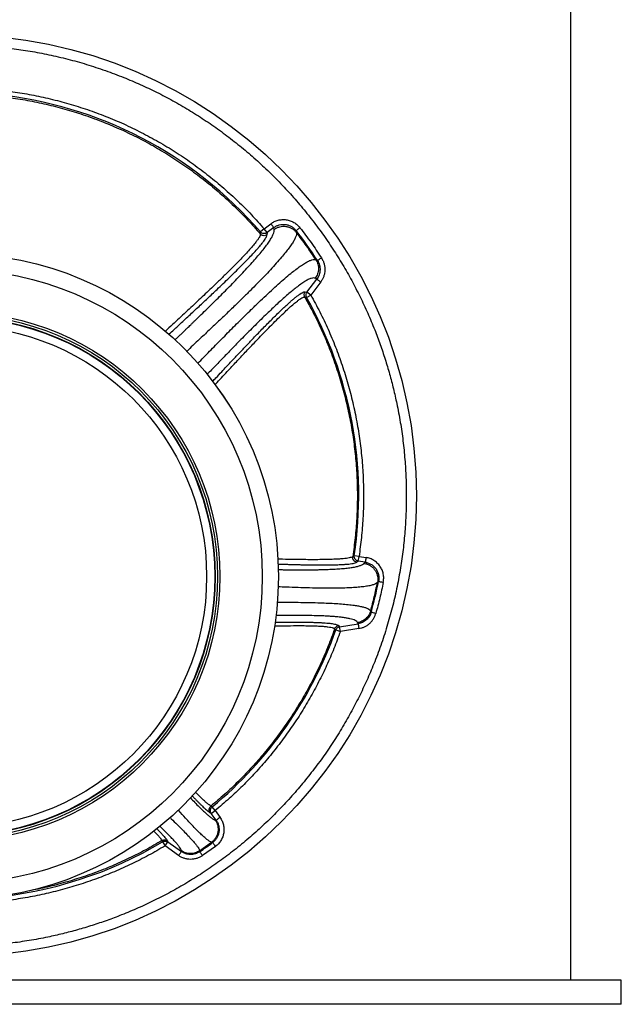
# Model space of a CAD drawing. Units: millimetres. Extents: x 8 to 201, y 4 to 288.
# Drawn here: x 51 to 66, y 87 to 111 of the extents above; entities that cross this region are included whole.
import ezdxf

# ---------------------------------------------------------------- set-up
doc = ezdxf.new("R2010")
doc.units = ezdxf.units.MM

msp = doc.modelspace()

# ---------------------------------------------------------------- linework, layer by layer
at = {"color": 7, "linetype": 'Continuous', "lineweight": 25}
for p, q in [((64.69234, 87.20559), (64.69234, 149.20559)), ((57.0876, 105.82082), (57.25394, 105.94597)), ((56.99621, 105.69143), (56.9972, 105.7426)), ((57.0876, 105.82082), (56.9972, 105.7426)), ((57.15935, 105.72545), (57.0876, 105.82082)), ((57.15935, 105.72545), (57.15866, 105.67393)), ((57.3257, 105.85059), (57.15935, 105.72545)), ((57.33482, 105.80351), (57.3257, 105.85059)), ((57.88066, 105.77501), (57.89014, 105.72974)), ((58.37188, 105.05309), (58.40901, 105.03322)), ((58.14968, 104.24962), (58.39452, 104.57507)), ((58.48989, 104.50332), (58.24505, 104.17787)), ((58.39452, 104.57507), (58.35562, 104.59508)), ((58.10537, 104.25851), (58.14968, 104.24962)), ((58.14097, 104.11907), (58.24505, 104.17787)), ((58.24505, 104.17787), (58.14968, 104.24962)), ((58.14097, 104.11907), (58.09683, 104.12766)), ((59.2836, 97.69674), (59.32194, 97.72172)), ((59.44016, 97.70396), (59.32194, 97.72172)), ((59.42161, 97.58579), (59.38321, 97.56045)), ((59.42161, 97.58579), (59.44016, 97.70396)), ((59.59516, 97.55855), (59.42161, 97.58579)), ((59.44016, 97.70396), (59.61371, 97.67672)), ((59.56806, 97.53065), (59.59516, 97.55855)), ((59.9239, 97.08442), (59.8975, 97.05629)), ((59.72733, 96.35098), (59.74001, 96.32106)), ((58.86417, 95.88332), (58.83745, 95.91032)), ((58.86417, 95.88332), (58.97691, 95.84357)), ((58.93171, 95.98893), (58.95836, 95.96175)), ((58.95836, 95.96175), (59.41766, 96.03384)), ((58.97691, 95.84357), (58.95836, 95.96175)), ((59.43621, 95.91566), (58.97691, 95.84357)), ((59.41766, 96.03384), (59.40426, 96.06388)), ((55.76687, 91.51616), (55.79919, 91.49853)), ((55.87526, 91.40631), (55.79919, 91.49853)), ((55.77739, 91.33704), (55.74494, 91.35457)), ((55.77739, 91.33704), (55.87526, 91.40631)), ((55.89834, 91.16615), (55.77739, 91.33704)), ((55.87526, 91.40631), (55.99621, 91.23541)), ((55.87398, 91.17295), (55.89834, 91.16615)), ((54.57079, 90.63195), (54.55563, 90.66268)), ((54.57079, 90.63195), (54.63216, 90.52936)), ((54.63216, 90.52936), (54.70142, 90.62722)), ((54.9661, 90.29301), (54.63216, 90.52936)), ((54.68629, 90.65797), (54.70142, 90.62722)), ((54.70142, 90.62722), (55.03536, 90.39087)), ((55.48919, 90.40983), (55.78514, 90.62079)), ((55.8817, 90.51799), (55.56007, 90.28857)), ((55.81034, 90.61426), (55.78514, 90.62079)), ((55.03536, 90.39087), (55.03202, 90.41279)), ((55.48919, 90.40983), (55.49227, 90.38738)), ((65.94234, 87.20559), (32.94234, 87.20559)), ((65.94234, 86.60559), (65.94234, 87.20559)), ((65.94234, 86.60559), (32.94234, 86.60559))]:
    msp.add_line(p, q, dxfattribs=at)
for centre, radius in [((49.44234, 99.20559), 11.419), ((49.44234, 97.20559), 7.99902), ((49.44234, 97.20559), 7.9987), ((49.44234, 97.20559), 7.6), ((49.44234, 97.20559), 6.55), ((49.44234, 97.20559), 6.49), ((49.44234, 97.20559), 6.43), ((49.44234, 97.20559), 6.42), ((49.44234, 97.20559), 6.22)]:
    msp.add_circle(centre, radius, dxfattribs=at)
for radius, start, end in [(9.99042, 40.868711, 84.301572), (10.69404, 33.020676, 37.901532), (9.99042, 351.458268, 29.460229), (10.69404, 344.351648, 348.559454), (9.99042, 309.516098, 340.576627), (9.99042, 274.756605, 300.886368), (10.69404, 304.452954, 306.546312)]:
    msp.add_arc((49.44234, 99.20559), radius, start, end, dxfattribs=at)
for points, knots in [([(49.44234, 88.03559), (49.59243, 88.03734), (49.89258, 88.04083), (50.34599, 88.06932), (50.8029, 88.11546), (51.265, 88.18199), (51.69589, 88.26252), (52.0945, 88.35283), (52.46138, 88.44908), (52.82782, 88.55867), (53.19331, 88.68186), (53.57403, 88.82504), (53.96818, 88.99027), (54.37512, 89.18043), (54.77613, 89.38785), (55.17051, 89.61256), (55.55772, 89.85463), (55.93606, 90.11322), (56.30508, 90.38843), (56.66304, 90.67908), (57.00936, 90.98485), (57.34297, 91.30496), (57.66308, 91.63857), (57.96885, 91.98488), (58.2595, 92.34284), (58.53471, 92.71186), (58.7933, 93.0902), (59.03537, 93.47742), (59.26008, 93.87179), (59.4675, 94.2728), (59.65766, 94.67975), (59.83646, 95.10625), (60.00227, 95.55354), (60.15171, 96.01857), (60.27969, 96.48569), (60.38601, 96.9516), (60.47088, 97.41333), (60.53528, 97.86962), (60.58003, 98.31824), (60.60651, 98.76339), (60.6153, 99.20827), (60.6063, 99.65583), (60.57884, 100.10925), (60.53241, 100.56615), (60.46596, 101.02826), (60.38541, 101.45914), (60.2951, 101.85776), (60.19885, 102.22463), (60.08927, 102.59108), (59.96607, 102.95656), (59.8229, 103.33729), (59.65766, 103.73143), (59.46751, 104.13838), (59.26008, 104.53939), (59.03537, 104.93377), (58.7933, 105.32098), (58.53471, 105.69932), (58.2595, 106.06834), (57.96885, 106.4263), (57.66308, 106.77262), (57.34297, 107.10622), (57.00937, 107.42633), (56.66305, 107.7321), (56.30509, 108.02275), (55.93607, 108.29796), (55.55773, 108.55656), (55.17052, 108.79862), (54.77614, 109.02333), (54.37513, 109.23076), (53.96818, 109.42092), (53.54168, 109.59972), (53.09439, 109.76553), (52.62936, 109.91497), (52.16224, 110.04295), (51.69633, 110.14926), (51.2346, 110.23413), (50.77831, 110.29853), (50.32969, 110.34329), (49.88454, 110.36977), (49.43966, 110.37856), (48.9921, 110.36955), (48.53869, 110.34209), (48.08178, 110.29566), (47.61967, 110.22921), (47.18879, 110.14867), (46.79018, 110.05836), (46.4233, 109.9621), (46.05685, 109.85252), (45.69137, 109.72933), (45.31064, 109.58615), (44.9165, 109.42092), (44.50956, 109.23076), (44.10855, 109.02334), (43.71417, 108.79863), (43.32695, 108.55656), (42.94861, 108.29797), (42.57959, 108.02276), (42.22163, 107.73211), (41.87532, 107.42634), (41.54171, 107.10623), (41.2216, 106.77262), (40.91583, 106.4263), (40.62518, 106.06835), (40.34997, 105.69932), (40.09138, 105.32099), (39.84931, 104.93377), (39.6246, 104.53939), (39.41717, 104.13838), (39.22702, 103.73144), (39.04822, 103.30493), (38.8824, 102.85765), (38.73297, 102.39262), (38.60498, 101.9255), (38.49867, 101.45959), (38.4138, 100.99785), (38.3494, 100.54157), (38.30464, 100.09294), (38.27816, 99.6478), (38.26937, 99.20292), (38.27838, 98.75535), (38.30584, 98.30194), (38.35227, 97.84503), (38.41872, 97.38293), (38.49926, 96.95204), (38.58958, 96.55343), (38.68583, 96.18655), (38.79541, 95.82011), (38.9186, 95.45462), (39.06178, 95.0739), (39.22701, 94.67976), (39.41717, 94.27281), (39.6246, 93.8718), (39.84931, 93.47742), (40.09137, 93.09021), (40.34997, 92.71187), (40.62518, 92.34285), (40.91582, 91.98489), (41.22159, 91.63857), (41.5417, 91.30496), (41.87531, 90.98485), (42.22163, 90.67909), (42.57959, 90.38844), (42.94861, 90.11322), (43.32695, 89.85463), (43.71416, 89.61256), (44.10854, 89.38785), (44.50955, 89.18043), (44.9165, 88.99027), (45.343, 88.81147), (45.79028, 88.64566), (46.25531, 88.49622), (46.72243, 88.36824), (47.18834, 88.26192), (47.65008, 88.17707), (48.10636, 88.1126), (48.55499, 88.06811), (49.00014, 88.04064), (49.29493, 88.03728), (49.44234, 88.03559)], [0, 0, 0, 0, 0.00641569, 0.01283011, 0.01941281, 0.02604253, 0.03278175, 0.0381456, 0.04351112, 0.04899279, 0.05449265, 0.05999534, 0.06637752, 0.07275722, 0.07919188, 0.08567228, 0.09215546, 0.09870754, 0.10525693, 0.11182872, 0.11841309, 0.12500038, 0.13158752, 0.13817194, 0.14474373, 0.15129307, 0.1578453, 0.16432834, 0.17080879, 0.17724344, 0.1836231, 0.19000542, 0.19700772, 0.20400856, 0.21087915, 0.21770583, 0.22443096, 0.23094218, 0.23739903, 0.24369878, 0.25, 0.25641558, 0.26283007, 0.26941281, 0.27604253, 0.28278175, 0.2881456, 0.29351112, 0.29899279, 0.30449265, 0.30999534, 0.31637752, 0.32275722, 0.32919188, 0.33567228, 0.34215546, 0.34870754, 0.35525693, 0.36182872, 0.36841309, 0.37500038, 0.38158752, 0.38817194, 0.39474373, 0.40129307, 0.4078453, 0.41432834, 0.42080879, 0.42724344, 0.4336231, 0.44000542, 0.44700772, 0.45400856, 0.46087915, 0.46770583, 0.47443096, 0.48094218, 0.48739903, 0.49369878, 0.5, 0.50641558, 0.51283007, 0.51941281, 0.52604253, 0.53278175, 0.5381456, 0.54351112, 0.54899279, 0.55449265, 0.55999534, 0.56637752, 0.57275722, 0.57919188, 0.58567228, 0.59215546, 0.59870754, 0.60525693, 0.61182872, 0.61841309, 0.62500038, 0.63158752, 0.63817194, 0.64474373, 0.65129307, 0.6578453, 0.66432834, 0.67080879, 0.67724344, 0.6836231, 0.69000542, 0.69700772, 0.70400856, 0.71087915, 0.71770583, 0.72443096, 0.73094218, 0.73739903, 0.74369878, 0.75, 0.75641558, 0.76283007, 0.76941281, 0.77604253, 0.78278175, 0.7881456, 0.79351112, 0.79899279, 0.80449265, 0.80999534, 0.81637752, 0.82275722, 0.82919188, 0.83567228, 0.84215546, 0.84870754, 0.85525693, 0.86182872, 0.86841309, 0.87500038, 0.88158752, 0.88817194, 0.89474373, 0.90129307, 0.9078453, 0.91432834, 0.92080879, 0.92724344, 0.9336231, 0.94000542, 0.94700772, 0.95400856, 0.96087915, 0.96770583, 0.97443096, 0.98094218, 0.98739907, 0.99369889, 1, 1, 1, 1]), ([(50.44618, 109.26559), (50.60234, 109.24789), (50.91467, 109.21248), (51.38147, 109.13135), (51.84626, 109.02956), (52.30913, 108.90452), (52.76695, 108.75735), (53.21928, 108.58769), (53.66368, 108.39636), (54.09904, 108.1836), (54.52374, 107.95026), (54.93612, 107.6972), (55.33536, 107.42518), (55.71936, 107.1357), (56.08819, 106.82936), (56.43913, 106.50805), (56.77433, 106.17319), (56.98317, 105.93828), (57.0876, 105.82082)], [0, 0, 0, 0, 0.06151629, 0.12303193, 0.18538302, 0.24773547, 0.31065647, 0.37357885, 0.43678873, 0.5, 0.56320988, 0.62642115, 0.68934215, 0.75226453, 0.81461562, 0.87696807, 0.93848303, 1, 1, 1, 1]), ([(57.25394, 105.94597), (57.28193, 105.96466), (57.33795, 106.00208), (57.43374, 106.03614), (57.53363, 106.05235), (57.63489, 106.04838), (57.73346, 106.02504), (57.82553, 105.98305), (57.90878, 105.92473), (57.95307, 105.87399), (57.97522, 105.84863)], [0, 0, 0, 0, 0.12494885, 0.25010062, 0.375064, 0.49997246, 0.62496195, 0.74989663, 0.87497849, 1, 1, 1, 1]), ([(57.3257, 105.85059), (57.34721, 105.86501), (57.39027, 105.89387), (57.46397, 105.92012), (57.54082, 105.93258), (57.61873, 105.92945), (57.69459, 105.91137), (57.76545, 105.87888), (57.82953, 105.83379), (57.86361, 105.79461), (57.88066, 105.77501)], [0, 0, 0, 0, 0.12487871, 0.24990558, 0.37473057, 0.49953001, 0.62447794, 0.74946584, 0.87471036, 1, 1, 1, 1]), ([(57.33482, 105.80351), (57.35642, 105.81779), (57.39962, 105.84637), (57.47342, 105.87235), (57.55031, 105.88482), (57.62826, 105.88196), (57.70418, 105.86432), (57.77503, 105.83234), (57.83911, 105.7879), (57.87313, 105.74913), (57.89014, 105.72974)], [0, 0, 0, 0, 0.125004, 0.24999862, 0.37500318, 0.49997719, 0.62499507, 0.74998503, 0.87499321, 1, 1, 1, 1]), ([(56.99621, 105.69143), (56.99461, 105.68016), (56.99141, 105.65753), (56.96698, 105.60937), (56.93033, 105.55248), (56.8761, 105.47961), (56.80179, 105.38917), (56.70548, 105.27999), (56.59669, 105.16236), (56.47741, 105.03773), (56.33612, 104.89377), (56.17104, 104.72939), (55.9816, 104.54436), (55.75002, 104.32144), (55.4728, 104.05845), (55.14892, 103.75469), (54.86929, 103.49435), (54.69972, 103.33642), (54.64095, 103.28167)], [0, 0, 0, 0, 0.038164221, 0.076619979, 0.115271471, 0.153993033, 0.206227568, 0.258752169, 0.311374756, 0.364125519, 0.417066447, 0.486618369, 0.556280079, 0.625947396, 0.731610234, 0.837505017, 0.943678344, 1, 1, 1, 1]), ([(54.7282, 103.20914), (54.73334, 103.21389), (54.77249, 103.25006), (54.84539, 103.31728), (54.9967, 103.45689), (55.19712, 103.64193), (55.44414, 103.87111), (55.68614, 104.09726), (55.89616, 104.2955), (56.07494, 104.46616), (56.22371, 104.60969), (56.36728, 104.75001), (56.50447, 104.88626), (56.63336, 105.01691), (56.75473, 105.14307), (56.86475, 105.26142), (56.96068, 105.36974), (57.0303, 105.45385), (57.07918, 105.51809), (57.11307, 105.56719), (57.13834, 105.61011), (57.1551, 105.64689), (57.15748, 105.66496), (57.15866, 105.67393)], [0, 0, 0, 0, 0.00478788, 0.03648551, 0.06754736, 0.14521215, 0.22285418, 0.30046671, 0.37807262, 0.4307887, 0.4832004, 0.53482329, 0.58762355, 0.63999277, 0.69064717, 0.74473143, 0.79590857, 0.84435175, 0.87582043, 0.90681787, 0.93798882, 0.9692279, 1, 1, 1, 1]), ([(54.87884, 103.0685), (54.89449, 103.08355), (54.93071, 103.1184), (54.98947, 103.17489), (55.05432, 103.23727), (55.11876, 103.29928), (55.17553, 103.35395), (55.22443, 103.40109), (55.26925, 103.44432), (55.31574, 103.4892), (55.36429, 103.53614), (55.448, 103.61717), (55.56797, 103.73364), (55.7215, 103.88362), (55.87324, 104.03302), (56.02067, 104.17952), (56.16357, 104.32307), (56.30832, 104.47035), (56.45267, 104.6196), (56.59506, 104.76992), (56.72853, 104.91437), (56.85205, 105.05223), (56.96444, 105.18265), (57.06443, 105.30456), (57.15085, 105.4171), (57.22241, 105.51928), (57.27812, 105.61028), (57.31635, 105.68881), (57.33768, 105.75514), (57.33577, 105.78739), (57.33482, 105.80351)], [0, 0, 0, 0, 0.012652663, 0.029286509, 0.047441326, 0.065040299, 0.08144165, 0.093488288, 0.104795633, 0.117954688, 0.131472101, 0.14460238, 0.186824577, 0.231009522, 0.274247776, 0.31778042, 0.361572341, 0.404675978, 0.454630262, 0.504130529, 0.553317449, 0.603333393, 0.652950464, 0.702294564, 0.752166196, 0.801680369, 0.851059725, 0.900972641, 0.950542947, 1, 1, 1, 1]), ([(57.89014, 105.72974), (57.89097, 105.71351), (57.89264, 105.68103), (57.87112, 105.6149), (57.83282, 105.53688), (57.77728, 105.44686), (57.70617, 105.34616), (57.62052, 105.23562), (57.51614, 105.10955), (57.39181, 104.96727), (57.24676, 104.80848), (57.08914, 104.64173), (56.92047, 104.46808), (56.74207, 104.28841), (56.5391, 104.08765), (56.31058, 103.86535), (56.05626, 103.62153), (55.79571, 103.37442), (55.5642, 103.1564), (55.3656, 102.96981), (55.24457, 102.85621), (55.18016, 102.79535), (55.16968, 102.78546)], [0, 0, 0, 0, 0.04703495, 0.0940707, 0.14101903, 0.18779527, 0.23433781, 0.28072882, 0.32704611, 0.38093608, 0.43458426, 0.48797002, 0.54112578, 0.59413458, 0.64701244, 0.71340307, 0.77945817, 0.84522239, 0.91065043, 0.95152703, 0.99211943, 1, 1, 1, 1]), ([(57.15866, 105.67393), (57.14396, 105.66564), (57.11457, 105.64908), (57.06625, 105.64957), (57.02501, 105.66426), (57.00581, 105.68237), (56.99621, 105.69143)], [0, 0, 0, 0, 0.27970116, 0.55931747, 0.7797078, 1, 1, 1, 1]), ([(57.15935, 105.72545), (57.14689, 105.71811), (57.12105, 105.7029), (57.0746, 105.69983), (57.02985, 105.71255), (57.00782, 105.73283), (56.9972, 105.7426)], [0, 0, 0, 0, 0.24107383, 0.5, 0.75892617, 1, 1, 1, 1]), ([(55.44559, 102.48914), (55.49264, 102.53702), (55.63864, 102.68562), (55.88638, 102.93842), (56.185, 103.24129), (56.48021, 103.53751), (56.73619, 103.78998), (56.95407, 104.00078), (57.13603, 104.17348), (57.31164, 104.33618), (57.47962, 104.48723), (57.63858, 104.62486), (57.78007, 104.74144), (57.90462, 104.83793), (58.01323, 104.91583), (58.11129, 104.9788), (58.1976, 105.0255), (58.27062, 105.05429), (58.33062, 105.06586), (58.35813, 105.05734), (58.37188, 105.05309)], [0, 0, 0, 0, 0.03688716, 0.1144876, 0.19275057, 0.2714343, 0.35047061, 0.40350069, 0.45682192, 0.51034398, 0.56402432, 0.61781409, 0.6716991, 0.7180286, 0.76459446, 0.81148362, 0.85856455, 0.90572658, 0.95289472, 1, 1, 1, 1]), ([(58.37188, 105.05309), (58.38214, 105.03558), (58.40266, 105.00058), (58.42289, 104.94284), (58.43471, 104.88294), (58.43719, 104.82181), (58.43041, 104.76097), (58.41427, 104.70196), (58.39004, 104.64559), (58.3671, 104.61192), (58.35562, 104.59508)], [0, 0, 0, 0, 0.12498043, 0.2499504, 0.37496193, 0.49999865, 0.62499007, 0.74999039, 0.87500348, 1, 1, 1, 1]), ([(58.40901, 105.03322), (58.41939, 105.01564), (58.44017, 104.98045), (58.4608, 104.92254), (58.47298, 104.86244), (58.47568, 104.80117), (58.46912, 104.74028), (58.45315, 104.68138), (58.42894, 104.62528), (58.406, 104.59181), (58.39452, 104.57507)], [0, 0, 0, 0, 0.12533259, 0.25090613, 0.37596278, 0.50130228, 0.62649861, 0.75098385, 0.87542168, 1, 1, 1, 1]), ([(58.50949, 105.09853), (58.52292, 105.0757), (58.54981, 105.03), (58.57645, 104.9548), (58.59214, 104.87675), (58.59553, 104.79717), (58.5869, 104.71807), (58.5661, 104.64152), (58.53461, 104.56861), (58.50481, 104.52509), (58.48989, 104.50332)], [0, 0, 0, 0, 0.12512735, 0.25056528, 0.37555893, 0.50090287, 0.62616007, 0.75074577, 0.87530368, 1, 1, 1, 1]), ([(58.35562, 104.59508), (58.34194, 104.59937), (58.31457, 104.60794), (58.25448, 104.59534), (58.18129, 104.56477), (58.09448, 104.51535), (57.99566, 104.44891), (57.89123, 104.37071), (57.78363, 104.2843), (57.67539, 104.19299), (57.56066, 104.09237), (57.44032, 103.98346), (57.31505, 103.86711), (57.18476, 103.74347), (57.04689, 103.61023), (56.90053, 103.46651), (56.74658, 103.31325), (56.58988, 103.15542), (56.44953, 103.01268), (56.32914, 102.88946), (56.22705, 102.78454), (56.1239, 102.67819), (56.01855, 102.56927), (55.90351, 102.45012), (55.78982, 102.33215), (55.71138, 102.25081), (55.677, 102.21516)], [0, 0, 0, 0, 0.0497732, 0.09951452, 0.14983373, 0.19966949, 0.24959312, 0.2997669, 0.34205128, 0.3848979, 0.4275005, 0.47027029, 0.51324695, 0.55581289, 0.5991467, 0.64550984, 0.69243202, 0.73944124, 0.78539182, 0.81554295, 0.84386232, 0.87327498, 0.90381145, 0.93358602, 0.97089377, 1, 1, 1, 1]), ([(55.81152, 102.03934), (55.83863, 102.06829), (55.91333, 102.14806), (56.02795, 102.2706), (56.14869, 102.3995), (56.25346, 102.51115), (56.35032, 102.61416), (56.44576, 102.7154), (56.5405, 102.81555), (56.63523, 102.91533), (56.72826, 103.01288), (56.83239, 103.12152), (56.94432, 103.23749), (57.06278, 103.3591), (57.17617, 103.47429), (57.28657, 103.58503), (57.39577, 103.69288), (57.50161, 103.79544), (57.59395, 103.88285), (57.67207, 103.95487), (57.73786, 104.01391), (57.79995, 104.06779), (57.85857, 104.11656), (57.91867, 104.16391), (57.97697, 104.2059), (58.03113, 104.23877), (58.07567, 104.25875), (58.0956, 104.25859), (58.10537, 104.25851)], [0, 0, 0, 0, 0.02914604, 0.08031026, 0.12298305, 0.15901325, 0.19335897, 0.22791698, 0.26290667, 0.29709631, 0.33238029, 0.36633842, 0.41395276, 0.45957981, 0.50323636, 0.54752421, 0.59257446, 0.63843547, 0.68295498, 0.71546829, 0.74689983, 0.77821314, 0.80984382, 0.84131423, 0.88187006, 0.92075649, 0.96116097, 1, 1, 1, 1]), ([(58.09683, 104.12766), (58.09207, 104.13821), (58.08253, 104.15932), (58.08031, 104.1944), (58.087, 104.22896), (58.09924, 104.24866), (58.10537, 104.25851)], [0, 0, 0, 0, 0.24998351, 0.4999753, 0.74987486, 1, 1, 1, 1]), ([(58.14097, 104.11907), (58.13719, 104.12705), (58.12734, 104.14785), (58.12384, 104.18509), (58.1321, 104.2222), (58.14455, 104.24162), (58.14968, 104.24962)], [0, 0, 0, 0, 0.1917085, 0.49993916, 0.79413588, 1, 1, 1, 1]), ([(58.24505, 104.17787), (58.32077, 104.03949), (58.47242, 103.76235), (58.67547, 103.33244), (58.86034, 102.89213), (59.02455, 102.44121), (59.16772, 101.98153), (59.28907, 101.51449), (59.38809, 101.04162), (59.46443, 100.56456), (59.51783, 100.08498), (59.54822, 99.60448), (59.55583, 99.12465), (59.54035, 98.64735), (59.50418, 98.17328), (59.46148, 97.86026), (59.44016, 97.70396)], [0, 0, 0, 0, 0.07056602, 0.14132509, 0.21261289, 0.28417443, 0.3559593, 0.42795344, 0.5, 0.57204499, 0.64403992, 0.71582427, 0.78738582, 0.85867414, 0.92943321, 1, 1, 1, 1]), ([(55.87118, 101.95957), (55.87666, 101.96544), (55.93004, 102.02264), (56.03167, 102.13188), (56.20266, 102.31539), (56.39974, 102.5264), (56.62091, 102.76177), (56.82171, 102.97348), (57.00206, 103.16144), (57.16263, 103.32666), (57.31824, 103.48414), (57.46765, 103.63204), (57.60159, 103.76082), (57.71944, 103.86984), (57.8212, 103.95925), (57.90519, 104.02764), (57.97255, 104.07676), (58.02461, 104.10868), (58.06787, 104.12819), (58.08721, 104.12784), (58.09683, 104.12766)], [0, 0, 0, 0, 0.00606907, 0.05915828, 0.11219802, 0.19549023, 0.27864403, 0.36159832, 0.42608243, 0.49043973, 0.55477331, 0.61916921, 0.68346431, 0.73682484, 0.7899078, 0.84272408, 0.8822972, 0.9218196, 0.96106998, 1, 1, 1, 1]), ([(59.2836, 97.69674), (59.27283, 97.69109), (59.25122, 97.67973), (59.19641, 97.66634), (59.1286, 97.65505), (59.048, 97.64589), (58.95706, 97.63851), (58.84053, 97.63178), (58.69445, 97.62641), (58.51575, 97.62298), (58.32456, 97.6218), (58.10024, 97.62263), (57.84048, 97.62591), (57.60633, 97.63042), (57.46555, 97.63391), (57.42637, 97.63488)], [0, 0, 0, 0, 0.05845148, 0.11729171, 0.17650399, 0.23597303, 0.2955501, 0.35512177, 0.44438755, 0.53381711, 0.62349986, 0.71339647, 0.83347809, 0.95365394, 1, 1, 1, 1]), ([(59.38321, 97.56045), (59.36638, 97.5655), (59.33272, 97.5756), (59.29894, 97.61312), (59.28175, 97.65546), (59.28298, 97.68298), (59.2836, 97.69674)], [0, 0, 0, 0, 0.27967188, 0.55924175, 0.77969114, 1, 1, 1, 1]), ([(59.42161, 97.58579), (59.40712, 97.58975), (59.38586, 97.59556), (59.36065, 97.61411), (59.34465, 97.63126), (59.33147, 97.65308), (59.32337, 97.67572), (59.32053, 97.69693), (59.32073, 97.71188), (59.32161, 97.71907), (59.32194, 97.72172)], [0, 0, 0, 0, 0.239374269, 0.351285248, 0.499415546, 0.614119749, 0.759464186, 0.883111651, 0.956866909, 1, 1, 1, 1]), ([(60.04135, 97.06065), (60.04628, 97.09518), (60.05614, 97.16422), (60.04442, 97.269), (60.01351, 97.36945), (59.96246, 97.46175), (59.89397, 97.54195), (59.8108, 97.60653), (59.7164, 97.65434), (59.64794, 97.66926), (59.61371, 97.67672)], [0, 0, 0, 0, 0.124619532, 0.249189618, 0.374180359, 0.49939261, 0.62455479, 0.749613744, 0.874832326, 1, 1, 1, 1]), ([(57.43242, 97.51521), (57.43603, 97.51508), (57.47559, 97.51371), (57.55403, 97.51111), (57.66498, 97.50758), (57.77842, 97.50421), (57.88967, 97.5012), (57.99982, 97.49853), (58.10531, 97.4963), (58.23111, 97.49407), (58.37371, 97.49229), (58.53088, 97.49154), (58.67854, 97.49222), (58.81852, 97.49451), (58.94404, 97.49845), (59.05335, 97.50399), (59.14525, 97.51085), (59.22602, 97.51948), (59.29441, 97.53031), (59.35032, 97.54355), (59.37231, 97.55485), (59.38321, 97.56045)], [0, 0, 0, 0, 0.004085281, 0.044749048, 0.089480028, 0.131555637, 0.176713843, 0.220730342, 0.263609686, 0.305356801, 0.377009551, 0.445712513, 0.514321576, 0.58292734, 0.652250681, 0.712934623, 0.770935931, 0.826336469, 0.88506544, 0.942980228, 1, 1, 1, 1]), ([(57.43944, 97.37631), (57.44656, 97.3762), (57.4867, 97.37557), (57.56091, 97.37455), (57.6764, 97.37314), (57.8077, 97.37193), (57.95136, 97.3712), (58.09325, 97.37119), (58.23051, 97.37198), (58.36206, 97.37359), (58.51189, 97.37653), (58.67511, 97.38153), (58.84827, 97.38971), (59.00595, 97.40048), (59.14861, 97.41418), (59.2732, 97.43083), (59.37886, 97.45056), (59.46431, 97.47363), (59.53034, 97.49984), (59.55557, 97.52044), (59.56806, 97.53065)], [0, 0, 0, 0, 0.00664448, 0.03745572, 0.07003236, 0.11648145, 0.16427117, 0.21183597, 0.26015064, 0.30733037, 0.35338739, 0.42711203, 0.49867174, 0.57162959, 0.64377265, 0.71623799, 0.78749666, 0.85810997, 0.92971455, 1, 1, 1, 1]), ([(59.56806, 97.53065), (59.59433, 97.52484), (59.64687, 97.51322), (59.71924, 97.4761), (59.78324, 97.42653), (59.83588, 97.36482), (59.87523, 97.29395), (59.89942, 97.21676), (59.90867, 97.13608), (59.90122, 97.08289), (59.8975, 97.05629)], [0, 0, 0, 0, 0.1250049, 0.24999884, 0.37500428, 0.49997395, 0.62499466, 0.74998271, 0.87499213, 1, 1, 1, 1]), ([(59.59516, 97.55855), (59.62151, 97.55284), (59.67422, 97.54142), (59.74689, 97.50469), (59.81089, 97.45503), (59.86357, 97.39331), (59.90279, 97.32226), (59.92649, 97.2449), (59.9354, 97.16419), (59.92773, 97.11102), (59.9239, 97.08442)], [0, 0, 0, 0, 0.12517924, 0.25035016, 0.37532844, 0.50040878, 0.62557006, 0.7505678, 0.87521935, 1, 1, 1, 1]), ([(59.8975, 97.05629), (59.88341, 97.04505), (59.85525, 97.02259), (59.78019, 96.99501), (59.68339, 96.97169), (59.56426, 96.95284), (59.42532, 96.93804), (59.26825, 96.92707), (59.09479, 96.91965), (58.90653, 96.9155), (58.70501, 96.91437), (58.47583, 96.91612), (58.21773, 96.92114), (57.93, 96.92979), (57.6681, 96.93948), (57.50159, 96.94657), (57.43595, 96.94936)], [0, 0, 0, 0, 0.07024462, 0.14034111, 0.21024015, 0.2799806, 0.34956686, 0.41897408, 0.4881887, 0.55723972, 0.62614237, 0.69489342, 0.77887558, 0.86253742, 0.94581011, 1, 1, 1, 1]), ([(57.41314, 96.57046), (57.46219, 96.5702), (57.61191, 96.56941), (57.85795, 96.56729), (58.14604, 96.5631), (58.40228, 96.55684), (58.62747, 96.5487), (58.82346, 96.53897), (59.00578, 96.52674), (59.17272, 96.51174), (59.31365, 96.4947), (59.43018, 96.47603), (59.5245, 96.45616), (59.60276, 96.43385), (59.66344, 96.40895), (59.70749, 96.38165), (59.72072, 96.3612), (59.72733, 96.35098)], [0, 0, 0, 0, 0.04158775, 0.1269623, 0.21273654, 0.29882337, 0.36788623, 0.4371336, 0.50682613, 0.57691221, 0.64726329, 0.70601573, 0.764821, 0.82363774, 0.88244244, 0.9412276, 1, 1, 1, 1]), ([(59.40426, 96.06388), (59.3982, 96.07334), (59.386, 96.0924), (59.34545, 96.11754), (59.28929, 96.1402), (59.21675, 96.16015), (59.12944, 96.17748), (59.02971, 96.19212), (58.91961, 96.2043), (58.80094, 96.21424), (58.67269, 96.2223), (58.53544, 96.22865), (58.36143, 96.2343), (58.14564, 96.23825), (57.88394, 96.23954), (57.62743, 96.23838), (57.45563, 96.23626), (57.37888, 96.23531)], [0, 0, 0, 0, 0.06015639, 0.12115427, 0.18264119, 0.24351637, 0.30479802, 0.36597271, 0.42405387, 0.48195435, 0.53937819, 0.5968985, 0.65461557, 0.74556206, 0.83638153, 0.92690288, 1, 1, 1, 1]), ([(59.72733, 96.35098), (59.72143, 96.33291), (59.70962, 96.29677), (59.68237, 96.24641), (59.64876, 96.2002), (59.60879, 96.15925), (59.56343, 96.12435), (59.51351, 96.09644), (59.46026, 96.0752), (59.42293, 96.06766), (59.40426, 96.06388)], [0, 0, 0, 0, 0.12498923, 0.24997322, 0.37498299, 0.5000074, 0.62499718, 0.74999515, 0.87500377, 1, 1, 1, 1]), ([(59.74001, 96.32106), (59.73414, 96.30297), (59.72238, 96.26672), (59.69525, 96.21625), (59.66176, 96.16992), (59.62185, 96.12895), (59.57659, 96.094), (59.52677, 96.06607), (59.47359, 96.045), (59.4363, 96.03756), (59.41766, 96.03384)], [0, 0, 0, 0, 0.12500369, 0.25040714, 0.37520099, 0.50025235, 0.62547455, 0.75020089, 0.87508377, 1, 1, 1, 1]), ([(59.43621, 95.91566), (59.46044, 95.92051), (59.50891, 95.9302), (59.57804, 95.9576), (59.64281, 95.99388), (59.70162, 96.03927), (59.75355, 96.09246), (59.79711, 96.15263), (59.83244, 96.21818), (59.84776, 96.26525), (59.8554, 96.28874)], [0, 0, 0, 0, 0.12495584, 0.24988806, 0.37466179, 0.49991807, 0.62479238, 0.74975405, 0.87509713, 1, 1, 1, 1]), ([(57.34636, 95.98054), (57.39795, 95.98167), (57.55961, 95.9852), (57.77633, 95.98775), (57.99666, 95.98829), (58.16812, 95.98681), (58.32817, 95.9831), (58.46482, 95.9772), (58.57867, 95.96922), (58.67123, 95.9595), (58.74785, 95.94686), (58.80774, 95.93127), (58.82757, 95.91728), (58.83745, 95.91032)], [0, 0, 0, 0, 0.07457081, 0.23369073, 0.33002105, 0.42631329, 0.52246256, 0.61836379, 0.69505907, 0.77181181, 0.84834264, 0.92443568, 1, 1, 1, 1]), ([(57.35789, 96.07087), (57.3612, 96.07092), (57.40143, 96.07154), (57.47772, 96.07252), (57.58595, 96.07373), (57.6929, 96.07462), (57.79747, 96.07513), (57.89529, 96.07524), (57.9851, 96.07495), (58.06723, 96.07434), (58.14539, 96.07339), (58.22118, 96.07206), (58.28702, 96.07051), (58.34385, 96.06883), (58.39113, 96.06719), (58.43646, 96.06535), (58.47983, 96.06332), (58.52124, 96.06111), (58.57618, 96.05775), (58.64145, 96.05288), (58.71263, 96.04589), (58.77572, 96.03774), (58.83137, 96.02811), (58.87741, 96.01671), (58.91266, 96.00386), (58.92546, 95.99383), (58.93171, 95.98893)], [0, 0, 0, 0, 0.0045518, 0.05532817, 0.10629402, 0.1566592, 0.20800151, 0.25813171, 0.30155181, 0.34386019, 0.38506201, 0.42516287, 0.46679234, 0.49494063, 0.52261634, 0.54982245, 0.57656207, 0.6028385, 0.62865522, 0.68440508, 0.73800119, 0.78949351, 0.84286352, 0.89770242, 0.95003688, 1, 1, 1, 1]), ([(58.83745, 95.91032), (58.84185, 95.92014), (58.85064, 95.9398), (58.87302, 95.9635), (58.90033, 95.98132), (58.92125, 95.98639), (58.93171, 95.98893)], [0, 0, 0, 0, 0.24998776, 0.49998153, 0.74990647, 1, 1, 1, 1]), ([(58.86417, 95.88332), (58.86846, 95.89297), (58.8772, 95.91261), (58.89972, 95.93642), (58.92722, 95.95426), (58.94811, 95.95928), (58.95836, 95.96175)], [0, 0, 0, 0, 0.24545674, 0.5, 0.75454326, 1, 1, 1, 1]), ([(58.97691, 95.84357), (58.92485, 95.7018), (58.82054, 95.41776), (58.63974, 95.00043), (58.44092, 94.58956), (58.2227, 94.187), (57.986, 93.7938), (57.73147, 93.41147), (57.45985, 93.04109), (57.1719, 92.68372), (56.86881, 92.34048), (56.55125, 92.01261), (56.22143, 91.69944), (55.99051, 91.5039), (55.87526, 91.40631)], [0, 0, 0, 0, 0.08265999, 0.16561467, 0.24884693, 0.33246307, 0.41618795, 0.5, 0.5838103, 0.66753518, 0.75115307, 0.83438359, 0.91733914, 1, 1, 1, 1]), ([(55.30739, 91.7665), (55.3146, 91.75892), (55.34033, 91.73188), (55.38267, 91.68803), (55.4345, 91.63491), (55.48448, 91.58454), (55.53297, 91.53659), (55.57829, 91.49286), (55.61942, 91.45447), (55.65718, 91.42064), (55.69143, 91.39183), (55.72171, 91.36851), (55.73737, 91.35912), (55.74494, 91.35457)], [0, 0, 0, 0, 0.03862182, 0.13770017, 0.23545329, 0.33444996, 0.43450318, 0.53585741, 0.6302545, 0.72058054, 0.81819758, 0.91208042, 1, 1, 1, 1]), ([(55.76687, 91.51616), (55.75334, 91.52473), (55.72623, 91.5419), (55.67018, 91.58909), (55.60674, 91.64646), (55.53586, 91.71409), (55.4635, 91.78512), (55.41275, 91.83637), (55.38925, 91.8601)], [0, 0, 0, 0, 0.16943923, 0.3394174, 0.50985097, 0.68077316, 0.85218112, 1, 1, 1, 1]), ([(55.26104, 91.71911), (55.29696, 91.68155), (55.37216, 91.60292), (55.47284, 91.50134), (55.5656, 91.41088), (55.64688, 91.33536), (55.72029, 91.27159), (55.78343, 91.22233), (55.83619, 91.18736), (55.8615, 91.17771), (55.87398, 91.17295)], [0, 0, 0, 0, 0.1262539, 0.26432614, 0.38605868, 0.50974373, 0.63356734, 0.75915743, 0.88125395, 1, 1, 1, 1]), ([(55.74494, 91.35457), (55.73774, 91.36773), (55.72333, 91.39404), (55.72182, 91.4399), (55.73544, 91.48378), (55.75639, 91.50537), (55.76687, 91.51616)], [0, 0, 0, 0, 0.250024, 0.499985, 0.75006469, 1, 1, 1, 1]), ([(55.77739, 91.33704), (55.77032, 91.34964), (55.75948, 91.36896), (55.75549, 91.39674), (55.75562, 91.41169), (55.75641, 91.41932), (55.75665, 91.42125), (55.75672, 91.42176), (55.75674, 91.42189), (55.75675, 91.42193), (55.7588, 91.43718), (55.7681, 91.46678), (55.78908, 91.4882), (55.79919, 91.49853)], [0, 0, 0, 0, 0.240755929, 0.369428311, 0.467114236, 0.491917324, 0.498299237, 0.499985141, 0.500451828, 0.500591105, 0.500667672, 0.759244071, 1, 1, 1, 1]), ([(55.78514, 90.62079), (55.77103, 90.62625), (55.74283, 90.63716), (55.68446, 90.67754), (55.61598, 90.73328), (55.53718, 90.80477), (55.44938, 90.89013), (55.35342, 90.98822), (55.25039, 91.09746), (55.12264, 91.23735), (55.02636, 91.34464), (54.9644, 91.41613), (54.96306, 91.41767)], [0, 0, 0, 0, 0.10581009, 0.21144012, 0.31682521, 0.42198123, 0.52696158, 0.63179012, 0.73646248, 0.84095496, 0.99656822, 1, 1, 1, 1]), ([(55.03202, 90.41279), (55.02887, 90.424), (55.02254, 90.4466), (54.99287, 90.49468), (54.94973, 90.5523), (54.89296, 90.61945), (54.82388, 90.6952), (54.74335, 90.779), (54.65276, 90.86966), (54.57141, 90.94898), (54.51933, 90.9986), (54.50261, 91.01454)], [0, 0, 0, 0, 0.11682715, 0.2354957, 0.3530781, 0.47146667, 0.59001418, 0.70803364, 0.82767125, 0.94466828, 1, 1, 1, 1]), ([(54.75605, 91.23098), (54.76638, 91.22103), (54.82801, 91.16172), (54.9306, 91.06134), (55.0607, 90.93195), (55.17564, 90.81414), (55.27622, 90.70676), (55.35417, 90.61828), (55.412, 90.54685), (55.45227, 90.49061), (55.48017, 90.44334), (55.48618, 90.421), (55.48919, 90.40983)], [0, 0, 0, 0, 0.02497769, 0.14890608, 0.26764809, 0.38661934, 0.50571393, 0.62487819, 0.71854755, 0.81226339, 0.90606071, 1, 1, 1, 1]), ([(55.87398, 91.17295), (55.88766, 91.15105), (55.91501, 91.10727), (55.93894, 91.03306), (55.94929, 90.95612), (55.94431, 90.87848), (55.92462, 90.80322), (55.89076, 90.73332), (55.84463, 90.67042), (55.80497, 90.63734), (55.78514, 90.62079)], [0, 0, 0, 0, 0.125003921, 0.249998573, 0.375003069, 0.499977381, 0.624995055, 0.749985173, 0.874993277, 1, 1, 1, 1]), ([(55.89834, 91.16615), (55.91208, 91.14425), (55.93955, 91.10044), (55.96389, 91.0263), (55.97427, 90.94934), (55.96952, 90.87175), (55.95001, 90.79649), (55.91605, 90.72667), (55.86997, 90.66376), (55.83021, 90.63075), (55.81034, 90.61426)], [0, 0, 0, 0, 0.12509942, 0.25022309, 0.37516422, 0.50014795, 0.62504543, 0.74998222, 0.8750836, 1, 1, 1, 1]), ([(55.99621, 91.23541), (56.01403, 91.20695), (56.04969, 91.15), (56.08126, 91.05365), (56.0947, 90.95361), (56.08849, 90.85276), (56.06313, 90.75493), (56.01901, 90.66416), (55.95915, 90.58236), (55.9075, 90.53943), (55.8817, 90.51799)], [0, 0, 0, 0, 0.12503854, 0.25013695, 0.37508365, 0.50009385, 0.625026, 0.74999164, 0.87510297, 1, 1, 1, 1]), ([(54.35572, 90.89705), (54.3603, 90.8924), (54.38835, 90.86394), (54.43351, 90.81599), (54.48793, 90.75546), (54.53219, 90.70192), (54.54782, 90.67575), (54.55563, 90.66268)], [0, 0, 0, 0, 0.04673332, 0.28608352, 0.52479971, 0.76282012, 1, 1, 1, 1]), ([(54.42825, 90.95506), (54.44661, 90.93632), (54.48498, 90.89714), (54.53888, 90.84024), (54.58891, 90.78554), (54.63181, 90.73564), (54.66683, 90.69146), (54.6798, 90.66914), (54.68629, 90.65797)], [0, 0, 0, 0, 0.15237439, 0.31848461, 0.49435942, 0.65943021, 0.82969206, 1, 1, 1, 1]), ([(54.63216, 90.52936), (54.49665, 90.45075), (54.22572, 90.29357), (53.8054, 90.0818), (53.37555, 89.88803), (52.93584, 89.71447), (52.48809, 89.56146), (52.03367, 89.42956), (51.57404, 89.31909), (51.11087, 89.23083), (50.64516, 89.16278), (50.3331, 89.13584), (50.17702, 89.12236)], [0, 0, 0, 0, 0.09967312, 0.19929163, 0.29934498, 0.39964425, 0.5, 0.60035354, 0.70065354, 0.80070764, 0.90032578, 1, 1, 1, 1]), ([(54.55563, 90.66268), (54.42155, 90.58487), (54.15339, 90.42924), (53.73789, 90.21993), (53.31383, 90.02887), (52.88109, 89.85825), (52.44096, 89.70764), (51.99407, 89.57887), (51.61725, 89.48549), (51.38814, 89.44326), (51.31148, 89.42913)], [0, 0, 0, 0, 0.133281761, 0.266563522, 0.399845284, 0.533127045, 0.666408806, 0.799690567, 0.932972328, 1, 1, 1, 1]), ([(54.55563, 90.66268), (54.56604, 90.66775), (54.58685, 90.67788), (54.62177, 90.68112), (54.65637, 90.67545), (54.67631, 90.6638), (54.68629, 90.65797)], [0, 0, 0, 0, 0.249983688, 0.499975721, 0.749876279, 1, 1, 1, 1]), ([(54.57079, 90.63195), (54.58096, 90.63695), (54.60173, 90.64717), (54.63693, 90.65044), (54.67176, 90.64463), (54.69167, 90.63294), (54.70142, 90.62722)], [0, 0, 0, 0, 0.24473368, 0.5, 0.75526632, 1, 1, 1, 1]), ([(55.56007, 90.28857), (55.53765, 90.27462), (55.49277, 90.2467), (55.41846, 90.21833), (55.34105, 90.20082), (55.26181, 90.19551), (55.18277, 90.20214), (55.10594, 90.22089), (55.03244, 90.25031), (54.98822, 90.27877), (54.9661, 90.29301)], [0, 0, 0, 0, 0.125128336, 0.250559194, 0.375554085, 0.500899684, 0.626151749, 0.750741104, 0.875303502, 1, 1, 1, 1]), ([(55.48919, 90.40983), (55.47197, 90.39911), (55.43752, 90.37768), (55.38042, 90.35589), (55.32098, 90.3424), (55.26011, 90.33817), (55.19929, 90.34316), (55.14008, 90.35752), (55.08327, 90.37999), (55.0491, 90.40186), (55.03202, 90.41279)], [0, 0, 0, 0, 0.12498068, 0.24995106, 0.3749624, 0.49999856, 0.62499015, 0.7499905, 0.87500341, 1, 1, 1, 1]), ([(55.49227, 90.38738), (55.47503, 90.37665), (55.44051, 90.35515), (55.38335, 90.33332), (55.3238, 90.31984), (55.26285, 90.31577), (55.20204, 90.32088), (55.14294, 90.33533), (55.08639, 90.35799), (55.05238, 90.37991), (55.03536, 90.39087)], [0, 0, 0, 0, 0.12512842, 0.25054698, 0.37552328, 0.50085055, 0.62609126, 0.7506822, 0.87526373, 1, 1, 1, 1])]:
    msp.add_open_spline(points, degree=3, knots=knots, dxfattribs=at)
for points in [[(50.39429, 109.11624), (50.55215, 109.09887), (50.86786, 109.06414), (51.33759, 108.98339), (51.80313, 108.88189), (52.26323, 108.75781), (52.71688, 108.61198), (53.16304, 108.44459), (53.60068, 108.25606), (54.0288, 108.04681), (54.44642, 107.81732), (54.85259, 107.56812), (55.24638, 107.29979), (55.62686, 107.0129), (55.99327, 106.70822), (56.34436, 106.38609), (56.68088, 106.04858), (56.8911, 105.81048), (56.99621, 105.69143)], [(57.25394, 105.94597), (57.26277, 105.93423), (57.28042, 105.91077), (57.30321, 105.88047), (57.32013, 105.85798), (57.32384, 105.85306), (57.3257, 105.85059)], [(57.88066, 105.77501), (57.88261, 105.77653), (57.88652, 105.77957), (57.90862, 105.79678), (57.93924, 105.82061), (57.96322, 105.83929), (57.97522, 105.84863)], [(58.37188, 105.05309), (58.29488, 105.16821), (58.14089, 105.39845), (57.97372, 105.61931), (57.89014, 105.72974)], [(57.97522, 105.84863), (58.06826, 105.72646), (58.25434, 105.48211), (58.42444, 105.22639), (58.50949, 105.09853)], [(58.50949, 105.09853), (58.49675, 105.09024), (58.47126, 105.07368), (58.43872, 105.05253), (58.41524, 105.03727), (58.41109, 105.03457), (58.40901, 105.03322)], [(58.39452, 104.57507), (58.39698, 104.57322), (58.40191, 104.56951), (58.4244, 104.55259), (58.45469, 104.5298), (58.47816, 104.51214), (58.48989, 104.50332)], [(58.09683, 104.12766), (58.17336, 103.98868), (58.32641, 103.7107), (58.5304, 103.28044), (58.71504, 102.84167), (58.87811, 102.39438), (59.01973, 101.93986), (59.13944, 101.47908), (59.237, 101.01311), (59.31218, 100.54301), (59.36482, 100.06985), (59.39476, 99.59472), (59.40208, 99.11868), (59.38621, 98.64291), (59.34923, 98.16818), (59.30548, 97.85389), (59.2836, 97.69674)], [(59.61371, 97.67672), (59.61139, 97.66197), (59.60676, 97.63247), (59.60082, 97.59459), (59.59646, 97.56684), (59.59559, 97.56131), (59.59516, 97.55855)], [(59.72733, 96.35098), (59.75869, 96.46781), (59.82141, 96.70147), (59.87214, 96.93802), (59.8975, 97.05629)], [(60.04135, 97.06065), (60.01391, 96.93115), (59.95901, 96.67213), (59.88994, 96.41654), (59.8554, 96.28874)], [(59.9239, 97.08442), (59.92633, 97.08393), (59.93118, 97.08295), (59.95863, 97.07739), (59.99666, 97.0697), (60.02646, 97.06367), (60.04135, 97.06065)], [(59.8554, 96.28874), (59.84076, 96.29284), (59.81149, 96.30104), (59.77413, 96.31151), (59.74716, 96.31906), (59.74239, 96.3204), (59.74001, 96.32106)], [(58.83745, 95.91032), (58.78569, 95.7687), (58.68215, 95.48547), (58.50259, 95.07012), (58.30573, 94.66281), (58.0902, 94.26501), (57.85693, 93.87737), (57.60627, 93.50073), (57.33877, 93.13586), (57.05496, 92.78353), (56.75551, 92.44438), (56.44072, 92.11948), (56.11242, 91.80806), (55.88205, 91.61346), (55.76687, 91.51616)], [(59.41766, 96.03384), (59.41809, 96.03107), (59.41896, 96.02554), (59.42332, 95.99779), (59.42926, 95.95991), (59.43389, 95.93041), (59.43621, 95.91566)], [(55.99621, 91.23541), (55.98372, 91.22657), (55.95873, 91.20889), (55.92691, 91.18637), (55.90409, 91.17021), (55.90026, 91.1675), (55.89834, 91.16615)], [(55.81034, 90.61426), (55.81182, 90.61227), (55.81477, 90.60829), (55.83144, 90.58579), (55.85455, 90.55462), (55.87265, 90.5302), (55.8817, 90.51799)], [(55.03536, 90.39087), (55.03401, 90.38896), (55.0313, 90.38513), (55.01514, 90.3623), (54.99262, 90.33048), (54.97494, 90.3055), (54.9661, 90.29301)], [(55.56007, 90.28857), (55.55147, 90.3011), (55.53427, 90.32617), (55.51232, 90.35817), (55.49647, 90.38126), (55.49367, 90.38534), (55.49227, 90.38738)]]:
    msp.add_open_spline(points, degree=3, dxfattribs=at)

doc.saveas('drawing.dxf')
